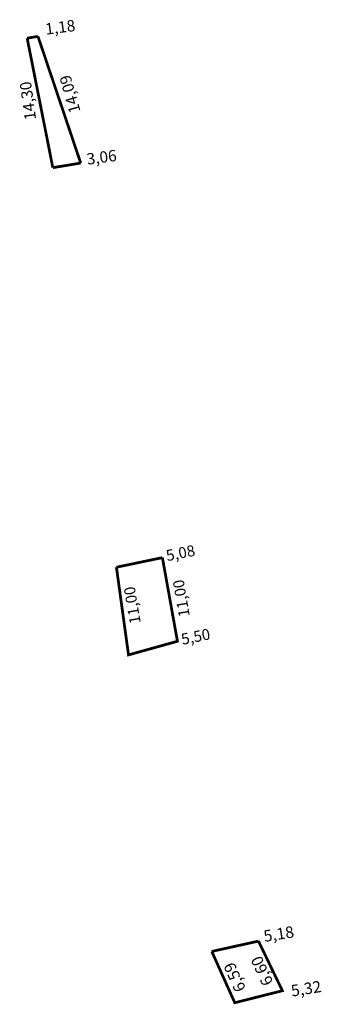
# Model space of a CAD drawing. Extents: x 184967 to 185000, y 1679090 to 1679196.
import ezdxf

# ---------------------------------------------------------------- set-up
doc = ezdxf.new("R2010")
doc.units = 0
doc.header["$MEASUREMENT"] = 0
doc.layers.add('PERM_ESCRITURA', color=5, linetype='CONTINUOUS')
doc.layers.add('PERM_RI', color=3, linetype='CONTINUOUS')

msp = doc.modelspace()

# ---------------------------------------------------------------- linework, layer by layer
at = {"layer": 'PERM_ESCRITURA', "color": 3, "const_width": 0.3}
for points in [[(184968.91, 1679194.6), (184967.74, 1679194.4)], [(184970.52, 1679180.36), (184967.74, 1679194.4)], [(184973.54, 1679180.86), (184970.52, 1679180.36)]]:
    msp.add_lwpolyline(points, dxfattribs=at)
at = {"layer": 'PERM_ESCRITURA', "color": 3}
msp.add_lwpolyline([(184968.91, 1679194.6, 0.3, 0.3, 0), (184973.54, 1679180.86, 0, 0, 0)], format="xyseb", dxfattribs=at)
at = {"layer": 'PERM_RI', "const_width": 0.3}
for points in [[(184982.39, 1679138.07), (184977.41, 1679137.03)], [(184982.39, 1679138.07), (184984.02, 1679129), (184978.72, 1679127.52), (184977.41, 1679137.03)], [(184987.74, 1679095.36), (184992.8, 1679096.48)], [(184987.74, 1679095.36), (184990.23, 1679089.8), (184995.39, 1679091.1), (184992.8, 1679096.48)]]:
    msp.add_lwpolyline(points, dxfattribs=at)

# ---------------------------------------------------------------- texts
at = {"layer": 'PERM_ESCRITURA', "color": 3}
for s, rotation, p in [('1,18', 7.5946, (184969.79, 1679194.77)), ('14,30', 97.8714, (184968.71, 1679185.62)), ('14,09', 105.7247, (184973.53, 1679186.48)), ('3,06', 7.5946, (184974.27, 1679180.67))]:
    msp.add_text(s, height=1.229, rotation=rotation, dxfattribs=at).set_placement(p)
at = {"layer": 'PERM_RI'}
for s, height, rotation, p in [('5,08', 1.193, 11.3099, (184982.92, 1679137.68)), ('11,00', 1.193, 99.6734, (184985.36, 1679131.75)), ('11,00', 1.193, 99.6734, (184980.05, 1679131)), ('5,50', 1.193, 11.3099, (184984.56, 1679128.61)), ('5,18', 1.246, 8.9726, (184993.46, 1679096.39)), ('6,60', 1.246, 114.3489, (184994.43, 1679091.99)), ('6,59', 1.246, 114.3489, (184991.47, 1679091.31)), ('5,32', 1.246, 8.9726, (184996.43, 1679090.46))]:
    msp.add_text(s, height=height, rotation=rotation, dxfattribs=at).set_placement(p)

doc.saveas('drawing.dxf')
